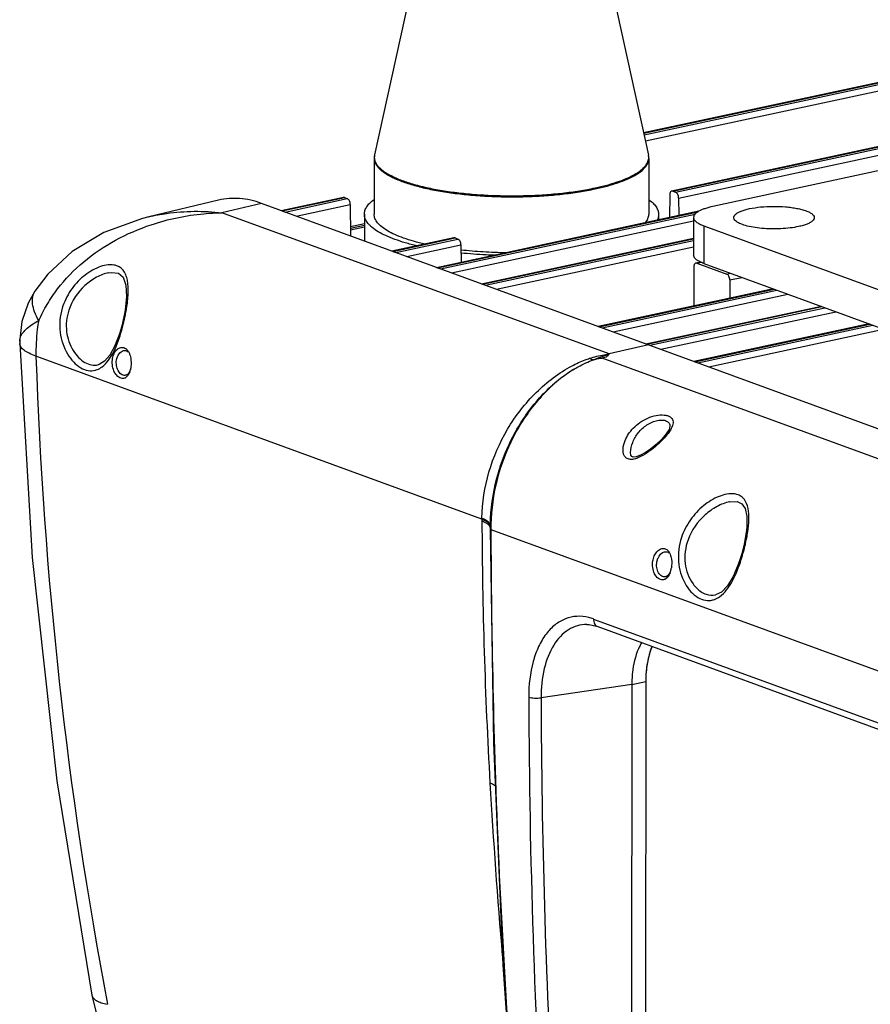
# Model space of a CAD drawing. Units: inches. Extents: x -86 to 67, y 2 to 68.
# Drawn here: x -56 to -52, y 57 to 61 of the extents above; entities that cross this region are included whole.
import ezdxf

# ---------------------------------------------------------------- set-up
doc = ezdxf.new("R2010")
doc.units = ezdxf.units.IN
doc.header["$LTSCALE"] = 1.21
doc.header["$MEASUREMENT"] = 0
doc.layers.get('0').update_dxf_attribs({"linetype": 'CONTINUOUS'})
doc.layers.add('02___PRT_ALL_AXES', color=7, linetype='CONTINUOUS')

msp = doc.modelspace()

# ---------------------------------------------------------------- linework, layer by layer
at = {"color": 7, "linetype": 'Continuous'}
for p, q in [((-53.2428, 60.4432), (-51.8694, 60.7383)), ((-53.2414, 60.4366), (-51.869, 60.7315)), ((-53.2361, 60.4122), (-51.8674, 60.7063)), ((-53.1265, 60.2106), (-51.8134, 60.4927)), ((-53.1147, 60.2063), (-51.8042, 60.4879)), ((-53.1027, 60.1833), (-51.7645, 60.4708)), ((-52.2895, 60.2945), (-52.9657, 60.1492)), ((-53.1265, 60.2106), (-53.1307, 60.2109)), ((-53.1265, 60.2106), (-53.1147, 60.2063)), ((-54.694, 60.1314), (-54.4444, 60.185)), ((-54.6822, 60.127), (-54.4325, 60.1807)), ((-54.4444, 60.185), (-54.4486, 60.1853)), ((-54.4444, 60.185), (-54.4325, 60.1807)), ((-53.1385, 60.1964), (-53.1396, 60.1046)), ((-53.1027, 60.1833), (-53.102, 60.1127)), ((-53.9661, 59.7702), (-54.936, 60.1244)), ((-54.694, 60.1314), (-54.6983, 60.1317)), ((-54.694, 60.1314), (-54.6822, 60.127)), ((-54.6382, 60.111), (-54.4205, 60.1577)), ((-54.4205, 60.1577), (-54.4192, 60.031)), ((-54.07, 59.9035), (-53.0242, 60.1282)), ((-54.3641, 60.1183), (-54.3642, 60.0109)), ((-54.0582, 59.8991), (-53.0358, 60.1188)), ((-54.0142, 59.8831), (-53.0426, 60.0918)), ((-53.183, 60.1174), (-53.183, 60.0953)), ((-53.0426, 60.1055), (-53.0427, 59.9544)), ((-54.4196, 60.0686), (-54.3642, 60.0806)), ((-54.4196, 60.062), (-54.3642, 60.0739)), ((-54.3642, 60.0663), (-54.4195, 60.0544)), ((-53.0018, 60.0719), (-53.0019, 59.9207)), ((-53.0018, 60.0719), (-52.0417, 59.7213)), ((-54.25, 59.9692), (-54.0003, 60.0229)), ((-54.2382, 59.9649), (-53.9885, 60.0185)), ((-54.0003, 60.0229), (-54.0046, 60.0232)), ((-54.0003, 60.0229), (-53.9885, 60.0185)), ((-53.89, 59.8377), (-53.0426, 60.0198)), ((-53.8782, 59.8334), (-53.0426, 60.0129)), ((-54.25, 59.9692), (-54.2542, 59.9695)), ((-54.25, 59.9692), (-54.2382, 59.9649)), ((-54.1942, 59.9488), (-53.9765, 59.9956)), ((-53.9765, 59.9956), (-53.9758, 59.925)), ((-53.8342, 59.8173), (-53.0427, 59.9874)), ((-53.0295, 59.9217), (-53.0123, 59.9254)), ((-54.07, 59.9035), (-54.0742, 59.9038)), ((-54.07, 59.9035), (-54.0582, 59.8991)), ((-53.0415, 59.9072), (-53.0416, 59.7498)), ((-53.0295, 59.9217), (-53.0337, 59.922)), ((-53.0295, 59.9217), (-52.9095, 59.8779)), ((-52.9095, 59.8779), (-52.8939, 59.8813)), ((-52.8975, 59.8546), (-52.8976, 59.7807)), ((-52.8975, 59.8546), (-52.8493, 59.865)), ((-53.89, 59.8377), (-53.8942, 59.8381)), ((-53.89, 59.8377), (-53.8782, 59.8334)), ((-53.422, 59.6668), (-52.7198, 59.8177)), ((-53.4101, 59.6625), (-52.7079, 59.8134)), ((-53.381, 59.5575), (-53.9661, 59.7702)), ((-53.3661, 59.6464), (-52.6639, 59.7973)), ((-53.23, 59.5967), (-52.5278, 59.7476)), ((-53.2181, 59.5924), (-52.5159, 59.7432)), ((-53.1741, 59.5763), (-52.4719, 59.7272)), ((-53.422, 59.6668), (-53.4262, 59.6671)), ((-53.422, 59.6668), (-53.4101, 59.6625)), ((-53.038, 59.5266), (-52.3358, 59.6774)), ((-53.0261, 59.5222), (-52.3239, 59.6731)), ((-52.9821, 59.5062), (-52.2799, 59.657)), ((-53.2241, 59.5945), (-53.381, 59.5575)), ((-53.23, 59.5967), (-53.2342, 59.597)), ((-53.23, 59.5967), (-53.2181, 59.5924)), ((-53.8922, 58.8955), (-55.6821, 59.5491)), ((-55.3112, 59.567), (-55.3086, 59.5621)), ((-49.1261, 57.9763), (-53.4094, 59.5406)), ((-53.038, 59.5266), (-53.0422, 59.5269)), ((-53.038, 59.5266), (-53.0261, 59.5222)), ((-53.1378, 59.2674), (-53.1378, 59.2673)), ((-53.1708, 59.2154), (-53.1927, 59.1945)), ((-53.1521, 59.2374), (-53.1708, 59.2154)), ((-53.2954, 59.1626), (-53.2954, 59.1627)), ((-53.8586, 58.8665), (-53.8577, 58.8978)), ((-53.8586, 58.8664), (-53.8586, 58.8621)), ((-53.8578, 58.8655), (-53.8562, 58.8648)), ((-53.8586, 58.8553), (-53.8457, 57.9973)), ((-53.858, 58.8544), (-53.8562, 58.8535)), ((-53.8562, 58.8573), (-53.8562, 58.8553)), ((-53.8562, 58.8553), (-53.8562, 58.8535)), ((-53.8562, 58.8535), (-49.5723, 57.289)), ((-53.1396, 58.7597), (-53.1371, 58.7545)), ((-53.8532, 58.4895), (-53.8528, 58.4664)), ((-53.4711, 58.4721), (-53.4716, 58.4721)), ((-53.4716, 58.4721), (-53.4616, 58.4716)), ((-53.4616, 58.4716), (-53.4269, 58.4636)), ((-53.4447, 58.4943), (-49.9885, 57.2321)), ((-53.427, 58.4637), (-49.9963, 57.2108)), ((-53.2907, 58.2314), (-53.6548, 58.1784)), ((-53.2907, 58.2314), (-53.2922, 56.2558)), ((-53.2907, 58.2314), (-53.2347, 58.2439)), ((-53.2347, 58.2439), (-53.2362, 56.2683)), ((-53.7043, 58.1813), (-53.704, 58.1068)), ((-53.8457, 57.9973), (-53.8079, 57.1071)), ((-53.8079, 57.1071), (-53.748, 56.2548))]:
    msp.add_line(p, q, dxfattribs=at)
at = {"color": 3, "linetype": 'Continuous'}
for p, q in [((-53.015, 59.9261), (-53.0223, 59.9299)), ((-53.0019, 59.9207), (-52.0418, 59.5701))]:
    msp.add_line(p, q, dxfattribs=at)
at = {"color": 7, "linetype": 'Continuous'}
for points in [[(-53.1378, 59.2673), (-53.1412, 59.2551), (-53.1521, 59.2374)], [(-53.1927, 59.1945), (-53.215, 59.1763), (-53.2362, 59.1617), (-53.2559, 59.151), (-53.2733, 59.1448), (-53.2856, 59.1439), (-53.2906, 59.1461), (-53.294, 59.1521), (-53.2954, 59.1627)]]:
    msp.add_lwpolyline(points, dxfattribs=at)
for centre, radius, start, end in [((-54.262, 60.343), 0.0625, 167.5343, 179.8911), ((-54.2801, 60.3469), 0.044, 167.4902, 184.919), ((-53.2848, 60.3422), 0.0625, 0.0196, 12.3763), ((-55.3931, 59.5163), 0.0923, 343.7459, 346.2534), ((-55.3846, 59.5138), 0.0835, 340.549, 343.7602), ((-53.4438, 59.482), 0.3854, 312.9636, 316.2406), ((-53.4728, 59.5128), 0.4277, 310.3575, 313.006), ((-53.3419, 58.8917), 0.5503, 179.2232, 179.6064), ((-52.4209, 58.8922), 1.4713, 179.8724, 180.1582), ((-34.5809, 58.9539), 19.3113, 180.19528, 183.31638), ((-53.9088, 58.8344), 0.0622, 52.6756, 54.8854), ((-53.8781, 58.8561), 0.0198, 21.9703, 23.9899), ((-53.877, 58.8565), 0.0186, 16.8052, 21.9984), ((-53.8758, 58.8637), 0.0173, 8.4185, 12.9532), ((-52.5517, 58.8578), 1.3069, 179.8058, 179.9547), ((-53.1251, 58.8602), 0.7311, 179.4122, 179.6385), ((-52.5508, 58.8565), 1.3054, 179.6375, 179.9672), ((-53.1128, 58.86), 0.7434, 177.1289, 179.4066), ((-52.5563, 58.8578), 1.3023, 179.9547, 180.1039), ((-21.8145, 58.9368), 32.0418, 180.14893, 180.79986), ((-53.1835, 58.7354), 0.0502, 28.8931, 31.3688), ((-53.2195, 58.711), 0.0882, 339.2202, 341.7829), ((-53.2268, 58.7134), 0.0958, 341.7813, 344.4071), ((-53.2373, 58.7163), 0.1067, 344.4571, 351.2147), ((-22.0295, 58.9336), 31.8267, 180.84103, 182.03017), ((-53.509, 58.3186), 0.1872, 69.8892, 75.8964), ((-52.84, 58.2313), 0.4507, 175.1204, 179.9904), ((-52.8686, 58.2335), 0.422, 173.7954, 175.0866), ((-21.8161, 58.2708), 31.8389, 180.16624, 183.17546), ((-21.8961, 58.2723), 31.8083, 180.29804, 183.7116), ((-27.8897, 59.3366), 26.0136, 183.30513, 184.83683), ((-22.5471, 58.9144), 31.3088, 182.02857, 184.87216)]:
    msp.add_arc(centre, radius, start, end, dxfattribs=at)
for points, knots in [([(-54.3246, 60.3431), (-54.3246, 60.3395), (-54.3236, 60.332), (-54.3195, 60.3211), (-54.3126, 60.3104), (-54.3032, 60.3), (-54.2913, 60.2898), (-54.2769, 60.2798), (-54.2601, 60.2702), (-54.2334, 60.2573), (-54.1945, 60.2425), (-54.1415, 60.2273), (-54.0815, 60.2142), (-54.0156, 60.2035), (-53.9451, 60.1954), (-53.8712, 60.1902), (-53.7954, 60.1878), (-53.7193, 60.1884), (-53.6441, 60.1919), (-53.5715, 60.1982), (-53.5027, 60.2073), (-53.4586, 60.2154), (-53.4374, 60.2199)], [0, 0, 0, 0, 0.011552, 0.023731, 0.037065, 0.051942, 0.068615, 0.087236, 0.107882, 0.130577, 0.18199, 0.241021, 0.306867, 0.378495, 0.454708, 0.534186, 0.615528, 0.69729, 0.778015, 0.856272, 0.930692, 1, 1, 1, 1]), ([(-54.324, 60.3432), (-54.3237, 60.3396), (-54.3221, 60.3322), (-54.3171, 60.3215), (-54.3095, 60.311), (-54.2994, 60.3007), (-54.2868, 60.2907), (-54.2659, 60.2771), (-54.2336, 60.2612), (-54.1882, 60.2445), (-54.135, 60.2297), (-54.075, 60.217), (-54.0094, 60.2067), (-53.9393, 60.1989), (-53.8661, 60.1939), (-53.7912, 60.1918), (-53.7159, 60.1925), (-53.6417, 60.196), (-53.57, 60.2024), (-53.5022, 60.2114), (-53.4585, 60.2194), (-53.4376, 60.2239)], [0, 0, 0, 0, 0.011621, 0.024051, 0.037758, 0.053073, 0.070207, 0.089285, 0.133424, 0.185477, 0.244929, 0.31097, 0.382577, 0.458575, 0.537675, 0.618512, 0.699682, 0.77977, 0.857389, 0.931211, 1, 1, 1, 1]), ([(-53.4376, 60.2239), (-53.4221, 60.2273), (-53.3925, 60.2343), (-53.3509, 60.2467), (-53.3145, 60.2603), (-53.2836, 60.2749), (-53.2586, 60.2904), (-53.2422, 60.3046), (-53.2328, 60.3163), (-53.2276, 60.3248), (-53.2242, 60.3334), (-53.2231, 60.3393), (-53.2228, 60.3422)], [0, 0, 0, 0, 0.185977, 0.355622, 0.50742, 0.640458, 0.754443, 0.85015, 0.891925, 0.930283, 0.965986, 1, 1, 1, 1]), ([(-53.4374, 60.2199), (-53.4214, 60.2234), (-53.391, 60.2306), (-53.3484, 60.2434), (-53.3113, 60.2575), (-53.2801, 60.2726), (-53.2552, 60.2886), (-53.2392, 60.3033), (-53.2303, 60.3155), (-53.2257, 60.3243), (-53.2229, 60.3332), (-53.2222, 60.3393), (-53.2222, 60.3422)], [0, 0, 0, 0, 0.188183, 0.359295, 0.511747, 0.644599, 0.757629, 0.851862, 0.892878, 0.930601, 0.965934, 1, 1, 1, 1]), ([(-53.2228, 60.3422), (-53.2225, 60.3455), (-53.2226, 60.3501), (-53.2234, 60.3545), (-53.2237, 60.3556)], [0, 0, 0, 0, 0.747243, 1, 1, 1, 1]), ([(-53.1368, 60.2051), (-53.1371, 60.2045), (-53.1381, 60.2017), (-53.1385, 60.1987), (-53.1385, 60.1964)], [0, 0, 0, 0, 0.231218, 1, 1, 1, 1]), ([(-53.1307, 60.2109), (-53.1314, 60.2108), (-53.1341, 60.2098), (-53.136, 60.2072), (-53.1368, 60.2051)], [0, 0, 0, 0, 0.227544, 1, 1, 1, 1]), ([(-53.1027, 60.1833), (-53.1027, 60.1883), (-53.1048, 60.1972), (-53.1109, 60.2049), (-53.1147, 60.2063)], [0, 0, 0, 0, 0.554888, 1, 1, 1, 1]), ([(-54.4205, 60.1577), (-54.4206, 60.1627), (-54.4226, 60.1716), (-54.4288, 60.1793), (-54.4325, 60.1807)], [0, 0, 0, 0, 0.554888, 1, 1, 1, 1]), ([(-54.3641, 60.1183), (-54.3641, 60.1234), (-54.3623, 60.1341), (-54.3545, 60.1494), (-54.3419, 60.1641), (-54.3313, 60.1729), (-54.3254, 60.1772)], [0, 0, 0, 0, 0.208887, 0.436593, 0.697385, 1, 1, 1, 1]), ([(-53.2222, 60.1768), (-53.2162, 60.1724), (-53.2055, 60.1635), (-53.1928, 60.1487), (-53.1849, 60.1333), (-53.183, 60.1225), (-53.183, 60.1174)], [0, 0, 0, 0, 0.303088, 0.564003, 0.791517, 1, 1, 1, 1]), ([(-52.9657, 60.1492), (-52.9766, 60.1469), (-52.992, 60.1429), (-53.0108, 60.1358), (-53.0219, 60.1304), (-53.0308, 60.1247), (-53.0374, 60.1187), (-53.0416, 60.1123), (-53.0426, 60.1077), (-53.0426, 60.1055)], [0, 0, 0, 0, 0.359423, 0.51199, 0.644912, 0.758028, 0.852321, 0.930887, 1, 1, 1, 1]), ([(-52.8741, 60.0915), (-52.8762, 60.0935), (-52.8797, 60.0975), (-52.8818, 60.1051), (-52.8793, 60.1127), (-52.8731, 60.1194), (-52.8637, 60.1256), (-52.8511, 60.1313), (-52.8356, 60.1364), (-52.8242, 60.1393), (-52.8181, 60.1406)], [0, 0, 0, 0, 0.093469, 0.170342, 0.248055, 0.343528, 0.465401, 0.616172, 0.795295, 1, 1, 1, 1]), ([(-52.8181, 60.1406), (-52.8034, 60.1437), (-52.772, 60.1482), (-52.7236, 60.1506), (-52.6822, 60.1491), (-52.6503, 60.1456), (-52.6284, 60.1421), (-52.6088, 60.1377), (-52.5919, 60.1325), (-52.5781, 60.1266), (-52.5689, 60.121), (-52.5636, 60.1162), (-52.56, 60.1118), (-52.558, 60.1067), (-52.5584, 60.1017), (-52.5603, 60.0966), (-52.5631, 60.0933), (-52.5653, 60.0913)], [0, 0, 0, 0, 0.155554, 0.327896, 0.501519, 0.58388, 0.660772, 0.730548, 0.791826, 0.843597, 0.885447, 0.902828, 0.91811, 0.944064, 0.956408, 0.969409, 1, 1, 1, 1]), ([(-54.1528, 59.9912), (-54.1686, 59.995), (-54.1985, 60.0028), (-54.2405, 60.0163), (-54.277, 60.0311), (-54.3076, 60.0468), (-54.3288, 60.0612), (-54.3422, 60.0733), (-54.3523, 60.0845), (-54.3598, 60.0966), (-54.3635, 60.1091), (-54.3641, 60.1153), (-54.3641, 60.1183)], [0, 0, 0, 0, 0.187471, 0.357653, 0.509247, 0.641485, 0.754364, 0.803908, 0.849207, 0.928903, 0.965045, 1, 1, 1, 1]), ([(-53.183, 60.1174), (-53.183, 60.1134), (-53.1841, 60.1051), (-53.1872, 60.0974), (-53.1892, 60.0936)], [0, 0, 0, 0, 0.485851, 1, 1, 1, 1]), ([(-53.0426, 60.1055), (-53.0426, 60.104), (-53.0421, 60.1008), (-53.04, 60.0963), (-53.0366, 60.0918), (-53.03, 60.0856), (-53.0183, 60.0785), (-53.0077, 60.074), (-53.0018, 60.0719)], [0, 0, 0, 0, 0.082065, 0.170226, 0.269278, 0.382435, 0.657244, 1, 1, 1, 1]), ([(-52.6213, 60.0687), (-52.6323, 60.0663), (-52.6558, 60.0626), (-52.6924, 60.0596), (-52.7305, 60.0591), (-52.768, 60.061), (-52.8028, 60.0654), (-52.8328, 60.0719), (-52.854, 60.0791), (-52.8669, 60.0859), (-52.872, 60.0896), (-52.8741, 60.0915)], [0, 0, 0, 0, 0.13084, 0.274962, 0.424818, 0.572407, 0.709913, 0.830275, 0.927899, 0.967169, 1, 1, 1, 1]), ([(-52.5653, 60.0913), (-52.5681, 60.0888), (-52.5751, 60.084), (-52.5877, 60.0782), (-52.6035, 60.0729), (-52.6151, 60.07), (-52.6213, 60.0687)], [0, 0, 0, 0, 0.183734, 0.4127, 0.686227, 1, 1, 1, 1]), ([(-53.9765, 59.9956), (-53.9766, 60.0005), (-53.9786, 60.0094), (-53.9848, 60.0172), (-53.9885, 60.0185)], [0, 0, 0, 0, 0.554888, 1, 1, 1, 1]), ([(-53.8414, 59.9535), (-53.8528, 59.9539), (-53.8979, 59.9557), (-53.9428, 59.9591), (-53.9763, 59.9625)], [0, 0, 0, 0, 0.254417, 1, 1, 1, 1]), ([(-53.0399, 59.9161), (-53.0402, 59.9154), (-53.0411, 59.9126), (-53.0415, 59.9095), (-53.0415, 59.9072)], [0, 0, 0, 0, 0.231387, 1, 1, 1, 1]), ([(-53.0337, 59.9221), (-53.0344, 59.9219), (-53.0371, 59.9208), (-53.039, 59.9182), (-53.0399, 59.9161)], [0, 0, 0, 0, 0.226954, 1, 1, 1, 1]), ([(-52.8975, 59.8546), (-52.8975, 59.8596), (-52.8995, 59.8686), (-52.9057, 59.8765), (-52.9095, 59.8779)], [0, 0, 0, 0, 0.554438, 1, 1, 1, 1]), ([(-55.3755, 59.5344), (-55.3747, 59.5412), (-55.3716, 59.5542), (-55.3625, 59.5707), (-55.35, 59.5819), (-55.3395, 59.5844), (-55.3348, 59.5841)], [0, 0, 0, 0, 0.296473, 0.564701, 0.797029, 1, 1, 1, 1]), ([(-55.3591, 59.5321), (-55.3577, 59.5414), (-55.3521, 59.5578), (-55.3378, 59.5696), (-55.3305, 59.5712)], [0, 0, 0, 0, 0.554337, 1, 1, 1, 1]), ([(-55.3348, 59.5841), (-55.3314, 59.5838), (-55.3267, 59.5823), (-55.3228, 59.5798), (-55.3218, 59.5791)], [0, 0, 0, 0, 0.73929, 1, 1, 1, 1]), ([(-55.3305, 59.5712), (-55.3274, 59.5719), (-55.3207, 59.5718), (-55.3148, 59.5684), (-55.3124, 59.5662)], [0, 0, 0, 0, 0.492886, 1, 1, 1, 1]), ([(-55.3218, 59.5791), (-55.3208, 59.5783), (-55.3166, 59.5749), (-55.3133, 59.5705), (-55.3112, 59.567)], [0, 0, 0, 0, 0.234838, 1, 1, 1, 1]), ([(-55.3366, 59.4586), (-55.3495, 59.4598), (-55.3669, 59.4792), (-55.3758, 59.5077), (-55.3765, 59.5256), (-55.3755, 59.5344)], [0, 0, 0, 0, 0.426165, 0.707987, 1, 1, 1, 1]), ([(-55.3285, 59.4718), (-55.3387, 59.4729), (-55.3527, 59.4881), (-55.3597, 59.5108), (-55.3601, 59.5251), (-55.3591, 59.5321)], [0, 0, 0, 0, 0.425712, 0.70688, 1, 1, 1, 1]), ([(-55.3045, 59.5513), (-55.3035, 59.5478), (-55.3002, 59.5334), (-55.2998, 59.5183), (-55.3011, 59.5072)], [0, 0, 0, 0, 0.242506, 1, 1, 1, 1]), ([(-53.5305, 59.51), (-53.5137, 59.5189), (-53.4905, 59.5299), (-53.4664, 59.5382), (-53.4603, 59.5401)], [0, 0, 0, 0, 0.747752, 1, 1, 1, 1]), ([(-53.5253, 59.4948), (-53.5189, 59.4988), (-53.4931, 59.5144), (-53.4654, 59.5273), (-53.4438, 59.5344)], [0, 0, 0, 0, 0.248482, 1, 1, 1, 1]), ([(-53.4603, 59.5401), (-53.441, 59.546), (-53.4147, 59.5528), (-53.3879, 59.5567), (-53.3811, 59.5575)], [0, 0, 0, 0, 0.746734, 1, 1, 1, 1]), ([(-53.4603, 59.5401), (-53.4589, 59.5394), (-53.4539, 59.5368), (-53.4484, 59.535), (-53.4443, 59.5344)], [0, 0, 0, 0, 0.270994, 1, 1, 1, 1]), ([(-53.4459, 59.5337), (-53.4352, 59.5382), (-53.419, 59.5445), (-53.3999, 59.5512), (-53.389, 59.5544), (-53.3838, 59.5565), (-53.3813, 59.5572)], [0, 0, 0, 0, 0.506803, 0.75752, 0.882882, 1, 1, 1, 1]), ([(-53.4438, 59.5344), (-53.4384, 59.5362), (-53.427, 59.5392), (-53.4152, 59.541), (-53.4092, 59.5405)], [0, 0, 0, 0, 0.488816, 1, 1, 1, 1]), ([(-53.3811, 59.5581), (-53.3823, 59.5565), (-53.385, 59.5532), (-53.3922, 59.5442), (-53.4022, 59.5417), (-53.4094, 59.5406)], [0, 0, 0, 0, 0.18018, 0.369199, 1, 1, 1, 1]), ([(-53.8921, 58.8991), (-53.8908, 59.0229), (-53.8335, 59.2119), (-53.6819, 59.407), (-53.583, 59.4821), (-53.5305, 59.51)], [0, 0, 0, 0, 0.503661, 0.757873, 1, 1, 1, 1]), ([(-53.8577, 58.8978), (-53.8547, 58.9583), (-53.8339, 59.0792), (-53.7753, 59.2203), (-53.7108, 59.322), (-53.6552, 59.3901), (-53.6083, 59.435), (-53.5751, 59.4613), (-53.5586, 59.474), (-53.5412, 59.4855), (-53.529, 59.4924), (-53.523, 59.496)], [0, 0, 0, 0, 0.255474, 0.512408, 0.638865, 0.762498, 0.882556, 0.912006, 0.941026, 0.97043, 1, 1, 1, 1]), ([(-53.5253, 59.4948), (-53.5727, 59.4658), (-53.6606, 59.3897), (-53.7971, 59.1974), (-53.8492, 59.0173), (-53.8552, 58.8972)], [0, 0, 0, 0, 0.236639, 0.487481, 1, 1, 1, 1]), ([(-55.3059, 59.486), (-55.3069, 59.4831), (-55.3109, 59.4736), (-55.3178, 59.4645), (-55.3244, 59.4611)], [0, 0, 0, 0, 0.288429, 1, 1, 1, 1]), ([(-55.3045, 59.4904), (-55.3054, 59.4885), (-55.3087, 59.4819), (-55.3139, 59.476), (-55.3186, 59.4737)], [0, 0, 0, 0, 0.28509, 1, 1, 1, 1]), ([(-53.2854, 59.2593), (-53.2772, 59.2678), (-53.2588, 59.2835), (-53.2273, 59.3012), (-53.1941, 59.3117), (-53.1669, 59.314), (-53.1483, 59.3108), (-53.1375, 59.3063), (-53.1296, 59.2997), (-53.1235, 59.2875), (-53.1266, 59.2678), (-53.1345, 59.2543), (-53.1394, 59.247)], [0, 0, 0, 0, 0.154294, 0.313014, 0.468077, 0.60572, 0.6637, 0.713355, 0.756165, 0.796011, 0.884471, 1, 1, 1, 1]), ([(-53.3231, 59.194), (-53.3216, 59.1997), (-53.3135, 59.2238), (-53.2988, 59.2453), (-53.2854, 59.2593)], [0, 0, 0, 0, 0.234565, 1, 1, 1, 1]), ([(-53.2646, 59.2412), (-53.2548, 59.2535), (-53.2371, 59.2698), (-53.2096, 59.2846), (-53.1884, 59.2915), (-53.1685, 59.2934), (-53.1518, 59.2903), (-53.1398, 59.2809), (-53.1378, 59.2717), (-53.1378, 59.2674)], [0, 0, 0, 0, 0.300493, 0.452049, 0.596699, 0.725531, 0.831167, 0.916346, 1, 1, 1, 1]), ([(-53.2954, 59.1627), (-53.2953, 59.1763), (-53.2884, 59.2047), (-53.2739, 59.2296), (-53.2646, 59.2412)], [0, 0, 0, 0, 0.476721, 1, 1, 1, 1]), ([(-53.1394, 59.247), (-53.1412, 59.2443), (-53.1492, 59.2333), (-53.1582, 59.223), (-53.1654, 59.2155)], [0, 0, 0, 0, 0.234587, 1, 1, 1, 1]), ([(-53.3184, 59.1458), (-53.3206, 59.1488), (-53.3279, 59.164), (-53.3261, 59.1816), (-53.3231, 59.194)], [0, 0, 0, 0, 0.226876, 1, 1, 1, 1]), ([(-53.1958, 59.1868), (-53.2065, 59.1778), (-53.2282, 59.161), (-53.252, 59.1469), (-53.2643, 59.1417)], [0, 0, 0, 0, 0.511967, 1, 1, 1, 1]), ([(-53.2643, 59.1417), (-53.2696, 59.1394), (-53.2799, 59.1358), (-53.2953, 59.1337), (-53.3091, 59.1367), (-53.316, 59.1425), (-53.3184, 59.1458)], [0, 0, 0, 0, 0.295927, 0.559436, 0.788317, 1, 1, 1, 1]), ([(-53.8921, 58.8991), (-53.8894, 58.898), (-53.8803, 58.8939), (-53.8715, 58.8886), (-53.8664, 58.8837)], [0, 0, 0, 0, 0.290844, 1, 1, 1, 1]), ([(-53.8922, 58.8955), (-53.8904, 58.8947), (-53.8837, 58.8918), (-53.8774, 58.8883), (-53.8731, 58.8852)], [0, 0, 0, 0, 0.274707, 1, 1, 1, 1]), ([(-53.8922, 58.8881), (-53.8903, 58.8873), (-53.8834, 58.8844), (-53.8767, 58.8808), (-53.8723, 58.8776)], [0, 0, 0, 0, 0.276754, 1, 1, 1, 1]), ([(-53.8723, 58.8776), (-53.8708, 58.8766), (-53.866, 58.8729), (-53.8618, 58.8681), (-53.86, 58.8641)], [0, 0, 0, 0, 0.289221, 1, 1, 1, 1]), ([(-53.8711, 58.8838), (-53.8701, 58.8831), (-53.8666, 58.8802), (-53.8634, 58.8768), (-53.8617, 58.874)], [0, 0, 0, 0, 0.277368, 1, 1, 1, 1]), ([(-53.8664, 58.8837), (-53.8657, 58.883), (-53.8633, 58.8804), (-53.8612, 58.8775), (-53.8601, 58.8752)], [0, 0, 0, 0, 0.273434, 1, 1, 1, 1]), ([(-53.8586, 58.8664), (-53.8586, 58.8663), (-53.8584, 58.8659), (-53.858, 58.8656), (-53.8578, 58.8655)], [0, 0, 0, 0, 0.416404, 1, 1, 1, 1]), ([(-53.8586, 58.8553), (-53.8586, 58.8551), (-53.8585, 58.8548), (-53.8582, 58.8545), (-53.858, 58.8544)], [0, 0, 0, 0, 0.438743, 1, 1, 1, 1]), ([(-53.2063, 58.7271), (-53.2052, 58.7341), (-53.2015, 58.7472), (-53.1917, 58.7637), (-53.1787, 58.775), (-53.1679, 58.7776), (-53.1631, 58.7773)], [0, 0, 0, 0, 0.29426, 0.562851, 0.796856, 1, 1, 1, 1]), ([(-53.1899, 58.7243), (-53.1889, 58.7292), (-53.1842, 58.7454), (-53.171, 58.7613), (-53.1591, 58.7639)], [0, 0, 0, 0, 0.289924, 1, 1, 1, 1]), ([(-53.1631, 58.7773), (-53.1587, 58.7769), (-53.1494, 58.7733), (-53.1433, 58.7658), (-53.1407, 58.7616)], [0, 0, 0, 0, 0.468731, 1, 1, 1, 1]), ([(-53.1591, 58.7639), (-53.1559, 58.7645), (-53.1491, 58.7645), (-53.1433, 58.7611), (-53.1408, 58.7589)], [0, 0, 0, 0, 0.49755, 1, 1, 1, 1]), ([(-53.1336, 58.7445), (-53.1327, 58.741), (-53.1298, 58.7263), (-53.1301, 58.7111), (-53.1319, 58.7)], [0, 0, 0, 0, 0.241225, 1, 1, 1, 1]), ([(-53.1699, 58.6509), (-53.1827, 58.6521), (-53.2, 58.6718), (-53.2076, 58.7005), (-53.2076, 58.7184), (-53.2063, 58.7271)], [0, 0, 0, 0, 0.424359, 0.705917, 1, 1, 1, 1]), ([(-53.1562, 58.6638), (-53.161, 58.6628), (-53.1729, 58.6656), (-53.185, 58.6804), (-53.1917, 58.701), (-53.1914, 58.7166), (-53.1899, 58.7243)], [0, 0, 0, 0, 0.187788, 0.419914, 0.700077, 1, 1, 1, 1]), ([(-53.1371, 58.6798), (-53.1382, 58.6767), (-53.1428, 58.6666), (-53.1503, 58.657), (-53.1575, 58.6534)], [0, 0, 0, 0, 0.287087, 1, 1, 1, 1]), ([(-53.1359, 58.6835), (-53.1368, 58.6814), (-53.1407, 58.6743), (-53.1465, 58.6679), (-53.1517, 58.6654)], [0, 0, 0, 0, 0.28408, 1, 1, 1, 1]), ([(-53.4634, 58.5001), (-53.4789, 58.504), (-53.5108, 58.5075), (-53.5582, 58.4972), (-53.601, 58.4719), (-53.6377, 58.4331), (-53.6671, 58.3826), (-53.6969, 58.299), (-53.7044, 58.2292), (-53.7043, 58.1813)], [0, 0, 0, 0, 0.1043, 0.205547, 0.310234, 0.42382, 0.549544, 0.688373, 1, 1, 1, 1]), ([(-53.4716, 58.4721), (-53.4843, 58.4721), (-53.51, 58.4686), (-53.5597, 58.446), (-53.6119, 58.3878), (-53.6477, 58.2913), (-53.655, 58.2177), (-53.6548, 58.1784)], [0, 0, 0, 0, 0.099785, 0.201002, 0.423953, 0.691166, 1, 1, 1, 1]), ([(-53.4447, 58.4943), (-53.4447, 58.4877), (-53.4423, 58.4749), (-53.4324, 58.4657), (-53.427, 58.4637)], [0, 0, 0, 0, 0.535958, 1, 1, 1, 1]), ([(-53.2507, 58.4009), (-53.2557, 58.3925), (-53.275, 58.3544), (-53.2846, 58.3119), (-53.2881, 58.2791)], [0, 0, 0, 0, 0.228152, 1, 1, 1, 1]), ([(-53.2094, 58.3843), (-53.2181, 58.3634), (-53.2309, 58.3169), (-53.2346, 58.269), (-53.2347, 58.2439)], [0, 0, 0, 0, 0.474562, 1, 1, 1, 1]), ([(-53.2094, 58.3843), (-53.2136, 58.3742), (-53.2292, 58.3289), (-53.2346, 58.2806), (-53.2347, 58.2439)], [0, 0, 0, 0, 0.230623, 1, 1, 1, 1]), ([(-53.7043, 58.1813), (-53.697, 58.1787), (-53.6803, 58.1766), (-53.6637, 58.1771), (-53.6548, 58.1784)], [0, 0, 0, 0, 0.463464, 1, 1, 1, 1]), ([(-53.86, 57.8368), (-53.8578, 57.836), (-53.8503, 57.833), (-53.8431, 57.8293), (-53.8383, 57.8259)], [0, 0, 0, 0, 0.278534, 1, 1, 1, 1])]:
    msp.add_open_spline(points, degree=3, knots=knots, dxfattribs=at)
at = {"color": 3, "linetype": 'Continuous'}
for points, knots in [([(-53.0359, 59.94), (-53.0379, 59.9421), (-53.0413, 59.9465), (-53.0427, 59.9519), (-53.0427, 59.9544)], [0, 0, 0, 0, 0.540216, 1, 1, 1, 1]), ([(-53.0223, 59.9299), (-53.0237, 59.9307), (-53.0285, 59.9336), (-53.0331, 59.9371), (-53.0359, 59.94)], [0, 0, 0, 0, 0.279523, 1, 1, 1, 1]), ([(-53.0019, 59.9207), (-53.0031, 59.9211), (-53.0075, 59.9228), (-53.0118, 59.9246), (-53.015, 59.9261)], [0, 0, 0, 0, 0.262658, 1, 1, 1, 1])]:
    msp.add_open_spline(points, degree=3, knots=knots, dxfattribs=at)
at = {"color": 7, "linetype": 'Continuous'}
for points in [[(-55.3086, 59.5621), (-55.3069, 59.5586), (-55.3056, 59.555), (-55.3045, 59.5513)], [(-55.3011, 59.5072), (-55.3016, 59.5029), (-55.3024, 59.4986), (-55.3034, 59.4944)], [(-55.3244, 59.4611), (-55.3281, 59.4592), (-55.3325, 59.4583), (-55.3366, 59.4586)], [(-55.323, 59.4721), (-55.3248, 59.4718), (-55.3267, 59.4717), (-55.3285, 59.4718)], [(-55.3186, 59.4737), (-55.32, 59.473), (-55.3215, 59.4725), (-55.323, 59.4721)], [(-53.8617, 58.874), (-53.8604, 58.872), (-53.8595, 58.8698), (-53.8589, 58.8676)], [(-53.8601, 58.8752), (-53.8591, 58.8729), (-53.8585, 58.8704), (-53.8585, 58.8679)], [(-53.8592, 58.8619), (-53.8588, 58.8604), (-53.8585, 58.8588), (-53.8585, 58.8572)], [(-53.1371, 58.7545), (-53.1357, 58.7513), (-53.1345, 58.7479), (-53.1336, 58.7445)], [(-53.1517, 58.6654), (-53.1531, 58.6647), (-53.1547, 58.6641), (-53.1562, 58.6638)], [(-53.1575, 58.6534), (-53.1613, 58.6515), (-53.1657, 58.6506), (-53.1699, 58.6509)]]:
    msp.add_open_spline(points, degree=3, dxfattribs=at)
at = {"layer": '02___PRT_ALL_AXES', "color": 7, "linetype": 'Continuous'}
for p, q in [((-54.1713, 61.0448), (-54.3231, 60.3565)), ((-53.3744, 61.0442), (-53.2237, 60.3556)), ((-51.8695, 60.7395), (-53.2431, 60.4444)), ((-51.8149, 60.4937), (-53.1307, 60.211)), ((-54.3246, 60.3431), (-54.3248, 60.1183)), ((-53.2222, 60.3422), (-53.2224, 60.1174)), ((-54.949, 60.1745), (-55.2289, 60.108)), ((-54.4485, 60.1854), (-54.6982, 60.1317)), ((-54.7774, 60.1618), (-54.936, 60.1244)), ((-48.9039, 58.0168), (-54.7774, 60.1618)), ((-53.0211, 60.1301), (-54.0742, 59.9038)), ((-55.2293, 60.108), (-55.2292, 60.108)), ((-54.0045, 60.0232), (-54.2542, 59.9696)), ((-53.0426, 60.021), (-53.8942, 59.8381)), ((-53.0142, 59.9263), (-53.0336, 59.9221)), ((-55.6865, 59.809), (-55.6864, 59.8091)), ((-52.7219, 59.8185), (-53.4261, 59.6672)), ((-52.5299, 59.7483), (-53.2341, 59.597)), ((-55.3419, 59.6554), (-55.3486, 59.6338)), ((-55.3367, 59.675), (-55.3419, 59.6554)), ((-52.3379, 59.6782), (-53.0421, 59.5269)), ((-55.7475, 59.6172), (-55.7474, 59.6072)), ((-55.3486, 59.6338), (-55.3664, 59.588)), ((-55.7474, 59.6073), (-55.7472, 59.5998)), ((-55.7474, 59.6073), (-55.7474, 59.6073)), ((-55.3664, 59.588), (-55.3859, 59.5529)), ((-55.4334, 59.5144), (-55.433, 59.5145)), ((-52.8977, 58.9645), (-52.8979, 58.9645)), ((-52.8293, 58.8628), (-52.8305, 58.8505)), ((-52.8339, 58.8254), (-52.8397, 58.795)), ((-52.8305, 58.8505), (-52.8339, 58.8254)), ((-52.8397, 58.795), (-52.8496, 58.7554)), ((-52.8496, 58.7554), (-52.8557, 58.7351)), ((-52.8557, 58.7351), (-52.8632, 58.7129)), ((-52.9545, 58.5915), (-52.9545, 58.5915)), ((-55.4575, 56.9852), (-55.4574, 56.9852))]:
    msp.add_line(p, q, dxfattribs=at)
for points in [[(-55.2292, 60.108), (-55.254, 60.1017), (-55.4095, 60.045), (-55.5368, 59.9684), (-55.6346, 59.8779), (-55.6864, 59.8091)], [(-55.3893, 59.8837), (-55.3796, 59.885), (-55.3512, 59.8817), (-55.3327, 59.866), (-55.3215, 59.8341), (-55.3191, 59.7882), (-55.3246, 59.7338), (-55.3367, 59.675)], [(-55.6865, 59.809), (-55.713, 59.7618), (-55.7389, 59.6885), (-55.7475, 59.6172)], [(-55.7472, 59.5998), (-55.6969, 58.7408), (-55.5978, 57.8456), (-55.4575, 56.9852)], [(-55.3859, 59.5529), (-55.4068, 59.5287), (-55.4286, 59.5158), (-55.4333, 59.5145)], [(-52.8979, 58.9645), (-52.8682, 58.9654), (-52.8484, 58.9564), (-52.8356, 58.9373), (-52.829, 58.9054), (-52.8293, 58.8628)], [(-52.8632, 58.7129), (-52.8835, 58.6654), (-52.9064, 58.6279), (-52.9313, 58.6026), (-52.9545, 58.5915)], [(-55.4575, 56.9852), (-55.4176, 56.8227), (-55.3443, 56.626)]]:
    msp.add_lwpolyline(points, dxfattribs=at)
for centre, radius, start, end in [((-38.6206, 60.1146), 17.0709, 181.89838, 190.68867), ((-53.4941, 58.9442), 0.6762, 347.4234, 350.0002), ((-53.3894, 58.9258), 0.5699, 350.0019, 352.336), ((-53.3278, 58.9172), 0.5077, 352.3666, 353.0957), ((-53.5594, 58.9583), 0.743, 344.8667, 347.2099), ((-53.5447, 58.9549), 0.7279, 347.2147, 347.4675), ((-53.5439, 58.9539), 0.7268, 342.3336, 344.8862)]:
    msp.add_arc(centre, radius, start, end, dxfattribs=at)
for points, knots in [([(-54.7774, 60.1618), (-54.8053, 60.172), (-54.8626, 60.1854), (-54.9216, 60.181), (-54.949, 60.1745)], [0, 0, 0, 0, 0.513621, 1, 1, 1, 1]), ([(-55.2292, 60.108), (-55.2056, 60.1136), (-55.1091, 60.1318), (-55.0095, 60.1325), (-54.936, 60.1244)], [0, 0, 0, 0, 0.246528, 1, 1, 1, 1]), ([(-55.2198, 60.0761), (-55.1515, 60.099), (-55.0561, 60.1187), (-54.9601, 60.124), (-54.936, 60.1244)], [0, 0, 0, 0, 0.749373, 1, 1, 1, 1]), ([(-54.1209, 59.9982), (-54.1361, 60.0016), (-54.165, 60.0089), (-54.2054, 60.0217), (-54.2406, 60.0356), (-54.2701, 60.0504), (-54.2937, 60.0662), (-54.3111, 60.0826), (-54.3206, 60.0976), (-54.3242, 60.1096), (-54.3248, 60.1154), (-54.3248, 60.1183)], [0, 0, 0, 0, 0.187798, 0.358364, 0.510317, 0.642806, 0.755752, 0.850287, 0.92954, 0.965378, 1, 1, 1, 1]), ([(-53.2359, 60.0836), (-53.2318, 60.0887), (-53.2266, 60.0969), (-53.223, 60.1087), (-53.2224, 60.1146), (-53.2224, 60.1174)], [0, 0, 0, 0, 0.529125, 0.768597, 1, 1, 1, 1]), ([(-55.6713, 59.6921), (-55.6607, 59.714), (-55.6384, 59.7579), (-55.5822, 59.8404), (-55.4931, 59.9321), (-55.3646, 60.0184), (-55.2691, 60.0597), (-55.2198, 60.0761)], [0, 0, 0, 0, 0.119726, 0.241929, 0.490693, 0.743949, 1, 1, 1, 1]), ([(-53.7946, 59.9635), (-53.8255, 59.9639), (-53.8862, 59.966), (-53.9468, 59.9711), (-53.9765, 59.9744)], [0, 0, 0, 0, 0.508198, 1, 1, 1, 1]), ([(-55.3692, 59.9145), (-55.3894, 59.9178), (-55.4353, 59.9078), (-55.4949, 59.8704), (-55.5467, 59.8137), (-55.5694, 59.7661), (-55.5769, 59.7408)], [0, 0, 0, 0, 0.212811, 0.461664, 0.726732, 1, 1, 1, 1]), ([(-55.3376, 59.6535), (-55.3335, 59.6677), (-55.3281, 59.6893), (-55.3221, 59.718), (-55.3161, 59.7523), (-55.3109, 59.7973), (-55.3121, 59.8435), (-55.3207, 59.8753), (-55.3316, 59.8946), (-55.3482, 59.9088), (-55.362, 59.9133), (-55.3692, 59.9145)], [0, 0, 0, 0, 0.153868, 0.229836, 0.304296, 0.514594, 0.698452, 0.779115, 0.853185, 0.924663, 1, 1, 1, 1]), ([(-55.3897, 59.8836), (-55.4069, 59.8803), (-55.4415, 59.8664), (-55.5035, 59.8218), (-55.5383, 59.7705), (-55.5505, 59.7329)], [0, 0, 0, 0, 0.230676, 0.480584, 1, 1, 1, 1]), ([(-55.6713, 59.6921), (-55.6776, 59.7031), (-55.6879, 59.7245), (-55.6967, 59.7564), (-55.6971, 59.7853), (-55.6909, 59.8022), (-55.6865, 59.809)], [0, 0, 0, 0, 0.308381, 0.575046, 0.80164, 1, 1, 1, 1]), ([(-55.5769, 59.7408), (-55.586, 59.7099), (-55.5918, 59.6453), (-55.5671, 59.5704), (-55.533, 59.525), (-55.5045, 59.5016), (-55.4738, 59.4894), (-55.4528, 59.4902), (-55.4435, 59.4927)], [0, 0, 0, 0, 0.296485, 0.576838, 0.702652, 0.814051, 0.911141, 1, 1, 1, 1]), ([(-55.5505, 59.7329), (-55.5594, 59.7058), (-55.5656, 59.6488), (-55.5433, 59.5828), (-55.5128, 59.5434), (-55.4874, 59.5231), (-55.4603, 59.5123), (-55.4417, 59.5125), (-55.4334, 59.5144)], [0, 0, 0, 0, 0.297084, 0.576368, 0.701557, 0.812844, 0.910496, 1, 1, 1, 1]), ([(-55.7461, 59.6197), (-55.7426, 59.6337), (-55.7269, 59.6541), (-55.6991, 59.6756), (-55.6812, 59.6865), (-55.6713, 59.6921)], [0, 0, 0, 0, 0.408937, 0.679653, 1, 1, 1, 1]), ([(-55.6713, 59.6921), (-55.6734, 59.6802), (-55.6805, 59.6329), (-55.683, 59.5848), (-55.6821, 59.5491)], [0, 0, 0, 0, 0.253097, 1, 1, 1, 1]), ([(-55.4168, 59.506), (-55.3968, 59.521), (-55.3648, 59.5703), (-55.3463, 59.6233), (-55.3376, 59.6535)], [0, 0, 0, 0, 0.443854, 1, 1, 1, 1]), ([(-55.6821, 59.5491), (-55.6915, 59.5522), (-55.7082, 59.5587), (-55.7291, 59.5707), (-55.743, 59.584), (-55.7471, 59.5949), (-55.7472, 59.5998)], [0, 0, 0, 0, 0.343074, 0.618351, 0.830386, 1, 1, 1, 1]), ([(-55.4435, 59.4927), (-55.4411, 59.4934), (-55.4316, 59.4964), (-55.4229, 59.5015), (-55.4168, 59.506)], [0, 0, 0, 0, 0.242101, 1, 1, 1, 1]), ([(-52.8779, 58.996), (-52.8986, 58.999), (-52.9451, 58.9882), (-53.0058, 58.9504), (-53.0588, 58.8935), (-53.0829, 58.8461), (-53.0912, 58.8209)], [0, 0, 0, 0, 0.21428, 0.463843, 0.728403, 1, 1, 1, 1]), ([(-52.8238, 58.8562), (-52.8218, 58.8725), (-52.8197, 58.9034), (-52.8235, 58.9466), (-52.8387, 58.9774), (-52.8594, 58.9917), (-52.8716, 58.9951), (-52.8779, 58.996)], [0, 0, 0, 0, 0.29657, 0.555069, 0.776642, 0.884643, 1, 1, 1, 1]), ([(-52.8979, 58.9645), (-52.9156, 58.9611), (-52.9511, 58.9468), (-53.0148, 58.9016), (-53.0513, 58.8502), (-53.065, 58.8122)], [0, 0, 0, 0, 0.231744, 0.482048, 1, 1, 1, 1]), ([(-53.0912, 58.8209), (-53.1012, 58.7902), (-53.1096, 58.7261), (-53.0881, 58.6502), (-53.0555, 58.6039), (-53.0274, 58.58), (-52.9966, 58.5675), (-52.9753, 58.5682), (-52.9657, 58.5706)], [0, 0, 0, 0, 0.296784, 0.575802, 0.700721, 0.811608, 0.909207, 1, 1, 1, 1]), ([(-53.065, 58.8122), (-53.0759, 58.7822), (-53.0842, 58.7191), (-53.062, 58.6588), (-53.0448, 58.6352)], [0, 0, 0, 0, 0.522413, 1, 1, 1, 1]), ([(-52.9381, 58.5837), (-52.9168, 58.5987), (-52.882, 58.6485), (-52.8611, 58.7026), (-52.8513, 58.7333)], [0, 0, 0, 0, 0.447615, 1, 1, 1, 1]), ([(-53.0448, 58.6352), (-53.0437, 58.6336), (-53.039, 58.6274), (-53.0338, 58.6216), (-53.0297, 58.6175)], [0, 0, 0, 0, 0.257047, 1, 1, 1, 1]), ([(-53.0297, 58.6175), (-53.0192, 58.6073), (-52.996, 58.5909), (-52.9669, 58.5886), (-52.9545, 58.5915)], [0, 0, 0, 0, 0.534208, 1, 1, 1, 1]), ([(-52.9657, 58.5706), (-52.9633, 58.5712), (-52.9535, 58.5742), (-52.9444, 58.5792), (-52.9381, 58.5837)], [0, 0, 0, 0, 0.24175, 1, 1, 1, 1]), ([(-55.4574, 56.9852), (-55.4566, 56.9809), (-55.4518, 56.9719), (-55.4382, 56.9618), (-55.4188, 56.9538), (-55.4037, 56.9501), (-55.3952, 56.9485)], [0, 0, 0, 0, 0.172641, 0.385494, 0.659559, 1, 1, 1, 1])]:
    msp.add_open_spline(points, degree=3, knots=knots, dxfattribs=at)
msp.add_open_spline([(-55.7474, 59.6073), (-55.7475, 59.6115), (-55.7471, 59.6157), (-55.7461, 59.6197)], degree=3, dxfattribs=at)

doc.saveas('drawing.dxf')
